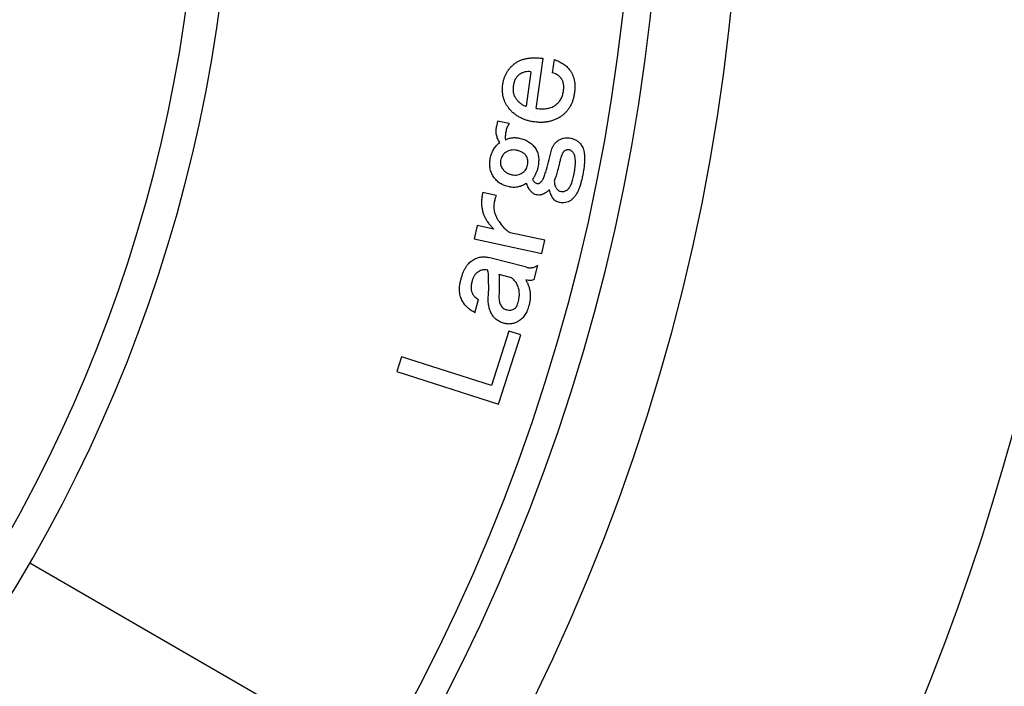
# Model space of a CAD drawing. Extents: x 35 to 866, y 12 to 395.
# Drawn here: x 474 to 515, y 236 to 264 of the extents above; entities that cross this region are included whole.
import ezdxf

# ---------------------------------------------------------------- set-up
doc = ezdxf.new("R2010")
doc.units = 0
doc.header["$LTSCALE"] = 20
doc.layers.get('0').update_dxf_attribs({"linetype": 'CONTINUOUS'})
doc.layers.add('MAIN0', color=7, linetype='CONTINUOUS')
doc.layers.add('MAIN1', color=7, linetype='CONTINUOUS')
doc.dimstyles.new('MAIN001', dxfattribs={"dimtxt": 3.1, "dimasz": 2, "dimexe": 2, "dimexo": 0.8, "dimgap": 0.09, "dimtad": 1, "dimdec": 3, "dimtxsty": 'STANDARD', "dimcen": 0.09, "dimaunit": 1, "dimazin": 3, "dimtfac": 0.903226, "dimtdec": 4, "dimtmove": 0, "dimatfit": 3, "dimtvp": 0.66129, "dimtolj": 1, "dimtzin": 0})

# ---------------------------------------------------------------- blocks, each defined once
blk = doc.blocks.new('_OPEN')
at = {"color": 0, "linetype": 'BYBLOCK'}
for p, q in [((-1, 0.166667), (0, 0)), ((0, 0), (-1, -0.166667)), ((0, 0), (-1, 0))]:
    blk.add_line(p, q, dxfattribs=at)
blk = doc.blocks.new('*D49')
at = {"layer": 'MAIN0', "color": 0, "linetype": 'BYBLOCK'}
for p, q in [((474.608, 305.085), (507.714, 324.198)), ((474.608, 241.395), (507.714, 222.281))]:
    blk.add_line(p, q, dxfattribs=at)
blk.add_arc((419.451, 273.24), 99.917, 331.14686, 388.85314, dxfattribs=at)
at = {"layer": 'MAIN0', "color": 0, "linetype": 'BYBLOCK', "xscale": 2, "yscale": 2, "zscale": 2}
for p, rotation in [((505.982, 323.198), 119.9999999999818), ((505.982, 223.281), 240.0000000000181)]:
    blk.add_blockref('_OPEN', p, dxfattribs=dict(at, rotation=rotation))
at = {"layer": 'MAIN0', "color": 0, "linetype": 'BYBLOCK', "insert": (517.318, 273.24), "char_height": 3.1, "attachment_point": 5, "rotation": 90}
blk.add_mtext('\\A1;60°', dxfattribs=at)

msp = doc.modelspace()

# ---------------------------------------------------------------- linework, layer by layer
at = {"layer": 'MAIN1', "color": 8, "linetype": 'CONTINUOUS'}
for p, q in [((495.8391, 260.4425), (496.1326, 262.5332)), ((496.5824, 262.4966), (496.5023, 261.929)), ((495.6142, 261.9773), (495.4115, 260.5284)), ((494.2171, 259.9073), (494.1717, 259.6766)), ((494.7036, 259.8107), (494.2171, 259.9073)), ((494.1601, 256.7908), (493.6031, 256.9125)), ((493.3551, 255.5331), (493.2334, 254.9781)), ((494.0645, 255.3787), (493.3551, 255.5331)), ((496.1929, 254.9144), (494.7489, 255.2291)), ((493.2334, 254.9781), (496.0713, 254.3594)), ((496.0713, 254.3594), (496.1929, 254.9144)), ((495.4256, 253.7869), (493.8291, 254.1933)), ((495.7528, 253.2714), (495.9082, 253.8796)), ((494.2711, 253.4896), (494.7779, 253.3612)), ((493.2673, 251.8825), (493.4092, 252.4394)), ((494.6908, 251.1112), (493.9611, 248.8245)), ((494.2574, 248.0503), (495.184, 250.9538)), ((495.184, 250.9538), (494.6908, 251.1112)), ((490.1831, 250.0301), (489.9862, 249.4133)), ((493.9611, 248.8245), (490.1831, 250.0301)), ((489.9862, 249.4133), (494.2574, 248.0503))]:
    msp.add_line(p, q, dxfattribs=at)
at = {"layer": 'MAIN1', "color": 7, "linetype": 'CONTINUOUS'}
for radius, start, end in [(85, 280.910106, 439.089894), (81.6568, 280.942215, 439.057785), (80.5, 281.101437, 438.898563), (63.6928, 284.084671, 435.915329), (62.3072, 284.40459, 435.59541)]:
    msp.add_arc((419.4505, 273.2396), radius, start, end, dxfattribs=at)
at = {"layer": 'MAIN1', "color": 8, "linetype": 'CONTINUOUS'}
for points, knots in [([(494.953, 262.3315), (494.9891, 262.3559), (495.0622, 262.4054), (495.1842, 262.463), (495.3165, 262.5073), (495.4592, 262.5389), (495.6127, 262.5582), (495.7767, 262.5634), (495.9516, 262.5555), (496.0709, 262.5408), (496.1326, 262.5332)], [0, 0, 0, 0, 0.1065115, 0.2156073, 0.3285699, 0.4471109, 0.5724202, 0.7062627, 0.8480299, 1, 1, 1, 1]), ([(494.4347, 261.456), (494.4423, 261.5003), (494.4572, 261.5874), (494.4931, 261.7141), (494.5417, 261.8337), (494.6007, 261.9475), (494.6716, 262.0543), (494.7542, 262.1537), (494.8474, 262.2479), (494.9173, 262.3032), (494.953, 262.3315)], [0, 0, 0, 0, 0.1287658, 0.253577, 0.3770386, 0.4988802, 0.6207884, 0.7441048, 0.8694716, 1, 1, 1, 1]), ([(496.5824, 262.4966), (496.619, 262.4826), (496.6901, 262.4555), (496.7904, 262.4069), (496.8846, 262.359), (496.9693, 262.3051), (497.0475, 262.2504), (497.1169, 262.1916), (497.1785, 262.1294), (497.2143, 262.085), (497.232, 262.0632)], [0, 0, 0, 0, 0.14838754, 0.28864342, 0.42234179, 0.5489443, 0.66878264, 0.78390815, 0.89346936, 1, 1, 1, 1]), ([(495.1239, 261.8595), (495.1071, 261.846), (495.0735, 261.819), (495.029, 261.7713), (494.9901, 261.7177), (494.9568, 261.6583), (494.926, 261.5943), (494.9025, 261.5239), (494.8842, 261.4478), (494.8755, 261.3953), (494.871, 261.3682)], [0, 0, 0, 0, 0.1134608, 0.2277726, 0.3434428, 0.4630598, 0.5870819, 0.7183231, 0.8548686, 1, 1, 1, 1]), ([(495.6142, 261.9773), (495.5717, 261.9812), (495.4874, 261.9892), (495.3608, 261.9701), (495.2373, 261.9285), (495.1624, 261.8829), (495.1239, 261.8595)], [0, 0, 0, 0, 0.2474014, 0.4911799, 0.7385884, 1, 1, 1, 1]), ([(496.8903, 261.6896), (496.8642, 261.7218), (496.8135, 261.7842), (496.7184, 261.8548), (496.6151, 261.9073), (496.5401, 261.9217), (496.5023, 261.929)], [0, 0, 0, 0, 0.2644378, 0.51316099, 0.75389841, 1, 1, 1, 1]), ([(496.9733, 261.151), (496.9768, 261.1802), (496.9835, 261.2367), (496.989, 261.3186), (496.9869, 261.3947), (496.9796, 261.4652), (496.9658, 261.5301), (496.9483, 261.5896), (496.9227, 261.6427), (496.901, 261.6741), (496.8903, 261.6896)], [0, 0, 0, 0, 0.1581268, 0.3051977, 0.4399682, 0.566813, 0.6850388, 0.7953944, 0.8989147, 1, 1, 1, 1]), ([(497.232, 262.0632), (497.2551, 262.0309), (497.3014, 261.9663), (497.3543, 261.8588), (497.3985, 261.7464), (497.4306, 261.627), (497.4491, 261.5007), (497.4582, 261.3683), (497.4538, 261.2291), (497.4431, 261.1348), (497.4376, 261.0863)], [0, 0, 0, 0, 0.1159594, 0.23219, 0.3493514, 0.4692692, 0.5931226, 0.7224053, 0.8571125, 1, 1, 1, 1]), ([(494.6663, 260.4753), (494.6418, 260.5099), (494.5928, 260.5788), (494.5336, 260.6901), (494.4853, 260.806), (494.4511, 260.927), (494.4274, 261.0526), (494.4172, 261.183), (494.419, 261.3184), (494.4294, 261.4094), (494.4347, 261.456)], [0, 0, 0, 0, 0.122838, 0.2446526, 0.3646444, 0.4859298, 0.6082714, 0.7345605, 0.8641755, 1, 1, 1, 1]), ([(494.871, 261.3682), (494.868, 261.3428), (494.862, 261.2928), (494.8609, 261.2184), (494.8678, 261.1463), (494.8815, 261.0769), (494.9006, 261.0094), (494.928, 260.9444), (494.9627, 260.8818), (494.9903, 260.8425), (495.0042, 260.8228)], [0, 0, 0, 0, 0.13284155, 0.26167207, 0.38602543, 0.50873616, 0.62892339, 0.75040772, 0.87471606, 1, 1, 1, 1]), ([(496.6567, 260.5902), (496.678, 260.6071), (496.7204, 260.641), (496.7773, 260.6988), (496.8266, 260.7625), (496.8707, 260.8298), (496.9059, 260.9032), (496.9367, 260.9806), (496.9583, 261.0641), (496.9682, 261.1216), (496.9733, 261.151)], [0, 0, 0, 0, 0.1232719, 0.2460249, 0.3665473, 0.4879405, 0.609937, 0.7350934, 0.8649561, 1, 1, 1, 1]), ([(497.4376, 261.0863), (497.4296, 261.0359), (497.4139, 260.9374), (497.374, 260.7956), (497.3257, 260.6619), (497.2644, 260.5379), (497.1923, 260.4227), (497.1093, 260.3166), (497.0152, 260.2186), (496.9444, 260.1621), (496.9086, 260.1336)], [0, 0, 0, 0, 0.1366459, 0.2671596, 0.3940023, 0.5170011, 0.6370857, 0.7574672, 0.8775797, 1, 1, 1, 1]), ([(495.7407, 259.8769), (495.6838, 259.8861), (495.5727, 259.9043), (495.4127, 259.9482), (495.2628, 260.0045), (495.1225, 260.0728), (494.9923, 260.1542), (494.873, 260.2488), (494.7627, 260.3551), (494.6987, 260.435), (494.6663, 260.4753)], [0, 0, 0, 0, 0.1366738, 0.2673431, 0.3930719, 0.5164243, 0.637257, 0.7569393, 0.8774262, 1, 1, 1, 1]), ([(495.0042, 260.8228), (495.0312, 260.7901), (495.0849, 260.7251), (495.1822, 260.6433), (495.2915, 260.5767), (495.3711, 260.5447), (495.4115, 260.5284)], [0, 0, 0, 0, 0.2496575, 0.4956007, 0.7438023, 1, 1, 1, 1]), ([(495.8391, 260.4425), (495.8819, 260.4374), (495.9649, 260.4275), (496.0862, 260.423), (496.2003, 260.4258), (496.3065, 260.4406), (496.4056, 260.4635), (496.4973, 260.4956), (496.5821, 260.5362), (496.6321, 260.5724), (496.6567, 260.5902)], [0, 0, 0, 0, 0.1513386, 0.2940365, 0.4265149, 0.5521465, 0.6707251, 0.7834632, 0.893284, 1, 1, 1, 1]), ([(496.9086, 260.1336), (496.8687, 260.1053), (496.7893, 260.049), (496.6596, 259.9817), (496.5238, 259.9281), (496.3806, 259.8896), (496.2303, 259.8647), (496.0729, 259.8529), (495.9084, 259.8572), (495.7975, 259.8702), (495.7407, 259.8769)], [0, 0, 0, 0, 0.1194314, 0.2375319, 0.3557264, 0.4754367, 0.5989348, 0.7273642, 0.8601989, 1, 1, 1, 1]), ([(494.3059, 259.0125), (494.2896, 259.0379), (494.2575, 259.0881), (494.2189, 259.1674), (494.1897, 259.2487), (494.1685, 259.3311), (494.1557, 259.4155), (494.1521, 259.5012), (494.1566, 259.5889), (494.1666, 259.6471), (494.1717, 259.6766)], [0, 0, 0, 0, 0.1300549, 0.2565362, 0.3788855, 0.5019474, 0.6225246, 0.7460308, 0.8709911, 1, 1, 1, 1]), ([(494.7036, 259.8107), (494.6883, 259.7869), (494.6578, 259.7396), (494.6214, 259.6628), (494.5899, 259.5831), (494.5674, 259.4984), (494.5498, 259.4107), (494.5389, 259.3191), (494.5365, 259.2235), (494.5391, 259.1585), (494.5405, 259.1254)], [0, 0, 0, 0, 0.1183449, 0.2350502, 0.3547026, 0.4760964, 0.6008711, 0.7281722, 0.8613971, 1, 1, 1, 1]), ([(494.5405, 259.1254), (494.5853, 259.145), (494.6743, 259.1839), (494.8175, 259.2144), (494.9656, 259.221), (495.0638, 259.2056), (495.1138, 259.1978)], [0, 0, 0, 0, 0.2489347, 0.4941811, 0.7421405, 1, 1, 1, 1]), ([(496.7403, 259.0887), (496.7809, 259.1134), (496.8603, 259.1617), (496.9931, 259.2018), (497.1298, 259.2173), (497.2204, 259.2037), (497.2663, 259.1968)], [0, 0, 0, 0, 0.2578036, 0.5036664, 0.7482604, 1, 1, 1, 1]), ([(493.9082, 258.3465), (493.9157, 258.3801), (493.9304, 258.4461), (493.9619, 258.5416), (494.0003, 258.6325), (494.0467, 258.7184), (494.1004, 258.7994), (494.1613, 258.8758), (494.2299, 258.9475), (494.2804, 258.9907), (494.3059, 259.0125)], [0, 0, 0, 0, 0.1303412, 0.255966, 0.3804509, 0.5036709, 0.6250025, 0.7481321, 0.8730992, 1, 1, 1, 1]), ([(495.1138, 259.1978), (495.151, 259.1899), (495.2241, 259.1743), (495.328, 259.1387), (495.4258, 259.0977), (495.5153, 259.047), (495.5986, 258.9903), (495.6725, 258.9236), (495.7417, 258.8515), (495.7799, 258.7968), (495.7992, 258.7692)], [0, 0, 0, 0, 0.1372669, 0.2695545, 0.3960448, 0.5198594, 0.6400941, 0.7594667, 0.8786807, 1, 1, 1, 1]), ([(496.4845, 258.7403), (496.5015, 258.7788), (496.5338, 258.8518), (496.5955, 258.9484), (496.6625, 259.0287), (496.7151, 259.0693), (496.7403, 259.0887)], [0, 0, 0, 0, 0.28786556, 0.54648858, 0.78243395, 1, 1, 1, 1]), ([(497.2663, 259.1968), (497.2912, 259.1911), (497.3402, 259.1797), (497.411, 259.1569), (497.4769, 259.1268), (497.5378, 259.0905), (497.5957, 259.0503), (497.6473, 259.0025), (497.6958, 258.95), (497.7233, 258.9108), (497.7374, 258.8909)], [0, 0, 0, 0, 0.1326228, 0.2611227, 0.3860923, 0.5082672, 0.6293732, 0.7513076, 0.8732419, 1, 1, 1, 1]), ([(497.7374, 258.8909), (497.7553, 258.8602), (497.7934, 258.7953), (497.8277, 258.6799), (497.8517, 258.5473), (497.8625, 258.3955), (497.8596, 258.2252), (497.8444, 258.0361), (497.8176, 257.8279), (497.7903, 257.6835), (497.776, 257.608)], [0, 0, 0, 0, 0.0811089, 0.1717666, 0.2736721, 0.3897119, 0.5194248, 0.6635561, 0.8240708, 1, 1, 1, 1]), ([(494.5414, 258.5936), (494.5172, 258.575), (494.468, 258.5373), (494.4122, 258.4585), (494.3677, 258.366), (494.3518, 258.2967), (494.3436, 258.2606)], [0, 0, 0, 0, 0.2292288, 0.4653429, 0.7206914, 1, 1, 1, 1]), ([(495.0125, 258.6862), (494.9707, 258.6925), (494.8893, 258.7047), (494.7662, 258.693), (494.6481, 258.6575), (494.5774, 258.6151), (494.5414, 258.5936)], [0, 0, 0, 0, 0.25608343, 0.49989709, 0.74584113, 1, 1, 1, 1]), ([(495.4169, 258.4468), (495.3944, 258.4761), (495.3484, 258.5356), (495.2534, 258.6041), (495.14, 258.6559), (495.0564, 258.6758), (495.0125, 258.6862)], [0, 0, 0, 0, 0.2286952, 0.4661716, 0.7197171, 1, 1, 1, 1]), ([(495.4739, 258.0636), (495.4797, 258.1002), (495.4908, 258.17), (495.486, 258.2726), (495.4628, 258.3663), (495.432, 258.4204), (495.4169, 258.4468)], [0, 0, 0, 0, 0.27906408, 0.53204238, 0.77072032, 1, 1, 1, 1]), ([(495.7992, 258.7692), (495.8152, 258.7432), (495.8476, 258.6908), (495.8851, 258.6051), (495.913, 258.5141), (495.9315, 258.4173), (495.9399, 258.3151), (495.9383, 258.2073), (495.9291, 258.0939), (495.9153, 258.0172), (495.9082, 257.9777)], [0, 0, 0, 0, 0.11179946, 0.22505686, 0.34080507, 0.45941841, 0.58459109, 0.71520352, 0.85337242, 1, 1, 1, 1]), ([(496.2615, 257.8802), (496.298, 258.0192), (496.3733, 258.3056), (496.4467, 258.5926), (496.4845, 258.7403)], [0, 0, 0, 0, 0.43983192, 0.88847691, 0.88847691, 0.88847691, 0.88847691]), ([(497.0279, 258.6592), (497.0079, 258.6428), (496.9652, 258.6078), (496.9192, 258.5297), (496.8793, 258.4337), (496.863, 258.3607), (496.8542, 258.3214)], [0, 0, 0, 0, 0.19872595, 0.42340543, 0.68964657, 1, 1, 1, 1]), ([(497.221, 258.7007), (497.2043, 258.703), (497.1712, 258.7075), (497.1211, 258.7024), (497.0723, 258.6867), (497.043, 258.6686), (497.0279, 258.6592)], [0, 0, 0, 0, 0.248639, 0.4925407, 0.7378779, 1, 1, 1, 1]), ([(497.4053, 258.5579), (497.3917, 258.5766), (497.3661, 258.612), (497.3214, 258.6556), (497.273, 258.6865), (497.238, 258.696), (497.221, 258.7007)], [0, 0, 0, 0, 0.2905557, 0.5474117, 0.7792461, 1, 1, 1, 1]), ([(497.4131, 257.6524), (497.4234, 257.7074), (497.4432, 257.8121), (497.4651, 257.9628), (497.4763, 258.0988), (497.4816, 258.2197), (497.4756, 258.3257), (497.4631, 258.4171), (497.4414, 258.4949), (497.4168, 258.5379), (497.4053, 258.5579)], [0, 0, 0, 0, 0.1818255, 0.3466561, 0.4947112, 0.6255598, 0.7397741, 0.8392068, 0.9255908, 1, 1, 1, 1]), ([(494.0482, 257.5743), (494.0306, 257.6026), (493.9958, 257.6588), (493.9528, 257.7481), (493.9213, 257.841), (493.8986, 257.9366), (493.8863, 258.035), (493.8836, 258.1364), (493.8901, 258.2409), (493.9021, 258.3108), (493.9082, 258.3465)], [0, 0, 0, 0, 0.1240352, 0.2461481, 0.3677021, 0.4882373, 0.6113617, 0.7359448, 0.8655371, 1, 1, 1, 1]), ([(494.3436, 258.2606), (494.3389, 258.2313), (494.3299, 258.1742), (494.3404, 258.0878), (494.3647, 258.0042), (494.3948, 257.954), (494.4102, 257.9285)], [0, 0, 0, 0, 0.2542438, 0.4971469, 0.7440028, 1, 1, 1, 1]), ([(495.2499, 257.7355), (495.2786, 257.7565), (495.3345, 257.7975), (495.3996, 257.8771), (495.4495, 257.9654), (495.4657, 258.0306), (495.4739, 258.0636)], [0, 0, 0, 0, 0.2610016, 0.508017, 0.7505916, 1, 1, 1, 1]), ([(495.9082, 257.9777), (495.8979, 257.9347), (495.8771, 257.8472), (495.8264, 257.7182), (495.7585, 257.59), (495.7031, 257.5075), (495.6746, 257.4652)], [0, 0, 0, 0, 0.2340042, 0.474783, 0.7305123, 1, 1, 1, 1]), ([(496.8542, 258.3214), (496.8419, 258.2721), (496.8181, 258.1766), (496.7841, 258.0375), (496.7489, 257.9081), (496.7154, 257.7873), (496.6822, 257.6756), (496.6518, 257.5719), (496.621, 257.4777), (496.5998, 257.4182), (496.5897, 257.3899)], [0, 0, 0, 0, 0.1570837, 0.3049838, 0.4432384, 0.572581, 0.6930281, 0.8043107, 0.9070336, 1, 1, 1, 1]), ([(494.7084, 257.1515), (494.6732, 257.1596), (494.604, 257.1757), (494.5042, 257.2083), (494.4112, 257.2497), (494.3258, 257.3001), (494.2448, 257.3552), (494.1724, 257.4208), (494.106, 257.4935), (494.0676, 257.5471), (494.0482, 257.5743)], [0, 0, 0, 0, 0.134593, 0.2645983, 0.3906767, 0.5125841, 0.6339483, 0.754487, 0.8758275, 1, 1, 1, 1]), ([(494.4102, 257.9285), (494.4353, 257.8952), (494.4848, 257.8298), (494.5797, 257.7513), (494.689, 257.6935), (494.769, 257.6734), (494.8098, 257.6631)], [0, 0, 0, 0, 0.2536278, 0.49871, 0.744333, 1, 1, 1, 1]), ([(494.8098, 257.6631), (494.8509, 257.6566), (494.93, 257.6441), (495.0467, 257.6526), (495.1553, 257.6807), (495.2184, 257.7172), (495.2499, 257.7355)], [0, 0, 0, 0, 0.271942, 0.5236115, 0.7621656, 1, 1, 1, 1]), ([(495.9912, 257.3233), (496.0042, 257.3332), (496.0318, 257.3544), (496.0683, 257.3973), (496.1038, 257.4509), (496.1383, 257.5156), (496.1707, 257.5914), (496.2026, 257.6777), (496.2332, 257.7751), (496.2518, 257.8441), (496.2615, 257.8802)], [0, 0, 0, 0, 0.077333, 0.1652994, 0.2669129, 0.3835059, 0.5139398, 0.6594466, 0.8218572, 1, 1, 1, 1]), ([(497.1273, 257.0183), (497.1426, 257.03), (497.1751, 257.055), (497.2169, 257.1055), (497.2565, 257.1672), (497.2941, 257.2405), (497.3273, 257.3265), (497.3592, 257.424), (497.3877, 257.5342), (497.4043, 257.6118), (497.4131, 257.6524)], [0, 0, 0, 0, 0.0811198, 0.1726968, 0.274891, 0.3910289, 0.5197868, 0.6642472, 0.8245152, 1, 1, 1, 1]), ([(497.776, 257.608), (497.7624, 257.5448), (497.7365, 257.4235), (497.6893, 257.2513), (497.6369, 257.0965), (497.578, 256.9596), (497.5139, 256.84), (497.4431, 256.7386), (497.3672, 256.6537), (497.3095, 256.6098), (497.2818, 256.5887)], [0, 0, 0, 0, 0.167357, 0.32117, 0.4621261, 0.590119, 0.7068104, 0.81267, 0.9099606, 1, 1, 1, 1]), ([(495.4295, 257.3011), (495.4015, 257.2835), (495.3461, 257.2488), (495.2591, 257.2065), (495.1707, 257.1731), (495.0806, 257.1503), (494.9895, 257.1353), (494.897, 257.1307), (494.8028, 257.1352), (494.7402, 257.146), (494.7084, 257.1515)], [0, 0, 0, 0, 0.1310842, 0.258917, 0.3828764, 0.5054354, 0.6269002, 0.7482912, 0.8722308, 1, 1, 1, 1]), ([(495.8387, 256.8214), (495.8175, 256.8266), (495.7746, 256.8371), (495.7151, 256.87), (495.6585, 256.9126), (495.6064, 256.9682), (495.5559, 257.0338), (495.5098, 257.1122), (495.4663, 257.2019), (495.4421, 257.2671), (495.4295, 257.3011)], [0, 0, 0, 0, 0.0992766, 0.2002596, 0.306985, 0.4210308, 0.5465247, 0.6832942, 0.8347527, 1, 1, 1, 1]), ([(495.6746, 257.4652), (495.6875, 257.4428), (495.7113, 257.4012), (495.7548, 257.35), (495.8021, 257.3133), (495.8373, 257.3024), (495.8542, 257.2972)], [0, 0, 0, 0, 0.3044502, 0.5664001, 0.7926871, 1, 1, 1, 1]), ([(495.8542, 257.2972), (495.8667, 257.2954), (495.8908, 257.292), (495.9268, 257.2953), (495.9612, 257.3043), (495.9812, 257.3169), (495.9912, 257.3233)], [0, 0, 0, 0, 0.2641017, 0.5074563, 0.7526686, 1, 1, 1, 1]), ([(496.5897, 257.3899), (496.5927, 257.3605), (496.5982, 257.3053), (496.6148, 257.2287), (496.6355, 257.1629), (496.657, 257.1261), (496.6669, 257.109)], [0, 0, 0, 0, 0.3009242, 0.5662151, 0.798773, 1, 1, 1, 1]), ([(493.7701, 255.7339), (493.7454, 255.7756), (493.6962, 255.8587), (493.638, 255.9919), (493.5958, 256.1314), (493.5675, 256.2766), (493.5543, 256.4276), (493.5556, 256.5846), (493.5708, 256.7475), (493.5922, 256.8566), (493.6031, 256.9125)], [0, 0, 0, 0, 0.1187951, 0.2368848, 0.3557717, 0.4756248, 0.5992922, 0.7272045, 0.860452, 1, 1, 1, 1]), ([(494.1601, 256.7908), (494.1521, 256.7732), (494.1348, 256.7352), (494.1131, 256.6715), (494.0932, 256.5975), (494.0808, 256.5447), (494.0742, 256.5167)], [0, 0, 0, 0, 0.201203, 0.4355478, 0.6999185, 1, 1, 1, 1]), ([(496.1968, 256.8831), (496.1707, 256.8677), (496.1189, 256.8371), (496.03, 256.8137), (495.9356, 256.806), (495.8718, 256.8161), (495.8387, 256.8214)], [0, 0, 0, 0, 0.243159, 0.4824435, 0.7315905, 1, 1, 1, 1]), ([(496.386, 257.0318), (496.3739, 257.0204), (496.3479, 256.9962), (496.3047, 256.9593), (496.2529, 256.9222), (496.2162, 256.8966), (496.1968, 256.8831)], [0, 0, 0, 0, 0.2069784, 0.4429463, 0.7065763, 1, 1, 1, 1]), ([(496.5299, 256.6843), (496.5162, 256.7066), (496.487, 256.7543), (496.4505, 256.8356), (496.4152, 256.9289), (496.3961, 256.9962), (496.386, 257.0318)], [0, 0, 0, 0, 0.2074199, 0.4442148, 0.7063632, 1, 1, 1, 1]), ([(496.6669, 257.109), (496.6807, 257.09), (496.7075, 257.0531), (496.7585, 257.0097), (496.8146, 256.9768), (496.8557, 256.9665), (496.8764, 256.9613)], [0, 0, 0, 0, 0.2664443, 0.5187465, 0.7585761, 1, 1, 1, 1]), ([(496.8764, 256.9613), (496.8976, 256.9584), (496.9401, 256.9526), (497.0045, 256.9616), (497.0686, 256.9818), (497.1072, 257.0058), (497.1273, 257.0183)], [0, 0, 0, 0, 0.24227353, 0.48531811, 0.73155845, 1, 1, 1, 1]), ([(494.0742, 256.5167), (494.0683, 256.4849), (494.0566, 256.4218), (494.0522, 256.3252), (494.058, 256.2281), (494.0746, 256.1304), (494.102, 256.0322), (494.1401, 255.9335), (494.1884, 255.8336), (494.2277, 255.769), (494.2479, 255.7358)], [0, 0, 0, 0, 0.11783128, 0.23430147, 0.35200966, 0.4723508, 0.59549853, 0.72380708, 0.85833461, 1, 1, 1, 1]), ([(496.8117, 256.4961), (496.783, 256.5033), (496.7266, 256.5174), (496.65, 256.5585), (496.5821, 256.6133), (496.5475, 256.6602), (496.5299, 256.6843)], [0, 0, 0, 0, 0.2545891, 0.4990755, 0.743483, 1, 1, 1, 1]), ([(497.2818, 256.5887), (497.2459, 256.5671), (497.1756, 256.5247), (497.0575, 256.4908), (496.935, 256.4772), (496.8535, 256.4897), (496.8117, 256.4961)], [0, 0, 0, 0, 0.2547357, 0.4987871, 0.7433354, 1, 1, 1, 1]), ([(494.0645, 255.3787), (494.0361, 255.4069), (493.9799, 255.4629), (493.9039, 255.552), (493.8318, 255.6405), (493.7905, 255.703), (493.7701, 255.7339)], [0, 0, 0, 0, 0.259869, 0.5144328, 0.7596541, 1, 1, 1, 1]), ([(494.2479, 255.7358), (494.2849, 255.6823), (494.3566, 255.5784), (494.4777, 255.4394), (494.6072, 255.3214), (494.7023, 255.2594), (494.7489, 255.2291)], [0, 0, 0, 0, 0.2714189, 0.5265719, 0.7682187, 1, 1, 1, 1]), ([(492.6717, 253.2483), (492.6855, 253.299), (492.7122, 253.3969), (492.7618, 253.5355), (492.8163, 253.6613), (492.877, 253.7739), (492.9437, 253.8731), (493.0163, 253.9591), (493.0957, 254.0314), (493.1538, 254.0701), (493.1823, 254.089)], [0, 0, 0, 0, 0.1563526, 0.3016963, 0.4375864, 0.5639573, 0.6818488, 0.7925393, 0.8982796, 1, 1, 1, 1]), ([(493.1823, 254.089), (493.2085, 254.1036), (493.2601, 254.1325), (493.3402, 254.1671), (493.4209, 254.1936), (493.5021, 254.211), (493.5837, 254.2198), (493.6655, 254.2197), (493.7477, 254.2111), (493.8018, 254.1992), (493.8291, 254.1933)], [0, 0, 0, 0, 0.1334454, 0.2631794, 0.3883393, 0.5115285, 0.6326726, 0.7531274, 0.8756974, 1, 1, 1, 1]), ([(495.4256, 253.7869), (495.4483, 253.7816), (495.4928, 253.7711), (495.5596, 253.7644), (495.624, 253.7656), (495.686, 253.7728), (495.7455, 253.7888), (495.8028, 253.8108), (495.8577, 253.8411), (495.8911, 253.8666), (495.9082, 253.8796)], [0, 0, 0, 0, 0.1370657, 0.2680626, 0.3927384, 0.5145631, 0.633678, 0.7532861, 0.8741848, 1, 1, 1, 1]), ([(493.4092, 253.5996), (493.3784, 253.5785), (493.3163, 253.5359), (493.243, 253.444), (493.1833, 253.3344), (493.1592, 253.2512), (493.1466, 253.2077)], [0, 0, 0, 0, 0.23062475, 0.46434366, 0.7205253, 1, 1, 1, 1]), ([(493.802, 253.6614), (493.7687, 253.668), (493.7027, 253.681), (493.6012, 253.6753), (493.5015, 253.6491), (493.4405, 253.6164), (493.4092, 253.5996)], [0, 0, 0, 0, 0.2488059, 0.4926409, 0.7398462, 1, 1, 1, 1]), ([(493.8378, 253.1662), (493.8386, 253.22), (493.8402, 253.3195), (493.8347, 253.456), (493.8239, 253.568), (493.8087, 253.6329), (493.802, 253.6614)], [0, 0, 0, 0, 0.3237323, 0.5992423, 0.8235875, 1, 1, 1, 1]), ([(494.2712, 253.4896), (494.2765, 253.4459), (494.2865, 253.3632), (494.2879, 253.2799), (494.2885, 253.2406)], [0, 0, 0, 0, 0.12735664, 0.24998214, 0.24998214, 0.24998214, 0.24998214]), ([(492.7432, 252.366), (492.727, 252.3959), (492.6946, 252.4558), (492.6589, 252.5529), (492.634, 252.6552), (492.6196, 252.7633), (492.6156, 252.8768), (492.6245, 252.9958), (492.641, 253.1209), (492.6613, 253.205), (492.6717, 253.2483)], [0, 0, 0, 0, 0.11213329, 0.22441746, 0.34037107, 0.45937042, 0.58374496, 0.71469744, 0.85307602, 1, 1, 1, 1]), ([(493.1466, 253.2077), (493.1399, 253.1792), (493.1268, 253.1239), (493.1131, 253.0428), (493.106, 252.9666), (493.1061, 252.8955), (493.1114, 252.8295), (493.1238, 252.7685), (493.143, 252.7126), (493.161, 252.6789), (493.1698, 252.6624)], [0, 0, 0, 0, 0.1573228, 0.3041927, 0.4409748, 0.5668751, 0.6846077, 0.7955505, 0.899732, 1, 1, 1, 1]), ([(493.8291, 252.6025), (493.833, 252.654), (493.8406, 252.7536), (493.8454, 252.8991), (493.8447, 253.0357), (493.84, 253.1238), (493.8378, 253.1662)], [0, 0, 0, 0, 0.2743371, 0.5310649, 0.7739718, 1, 1, 1, 1]), ([(494.2885, 253.2406), (494.2874, 253.1688), (494.2853, 253.0346), (494.2798, 252.8467), (494.2764, 252.6858), (494.2735, 252.5874), (494.2721, 252.5427)], [0, 0, 0, 0, 0.3083989, 0.5767381, 0.8077206, 1, 1, 1, 1]), ([(494.9912, 253.1421), (494.9693, 253.1694), (494.9294, 253.2191), (494.8718, 253.2825), (494.8238, 253.3303), (494.7917, 253.3519), (494.7779, 253.3612)], [0, 0, 0, 0, 0.341694, 0.6220637, 0.8377627, 1, 1, 1, 1]), ([(495.0897, 252.3612), (495.0977, 252.3965), (495.1136, 252.4659), (495.1258, 252.5703), (495.1289, 252.6724), (495.1225, 252.7721), (495.1052, 252.8693), (495.0764, 252.963), (495.0402, 253.0551), (495.0077, 253.1128), (494.9912, 253.1421)], [0, 0, 0, 0, 0.1341174, 0.2639393, 0.3893017, 0.5125095, 0.6337715, 0.7545981, 0.8756014, 1, 1, 1, 1]), ([(495.7528, 253.2714), (495.73, 253.2606), (495.6822, 253.2377), (495.597, 253.2273), (495.5009, 253.2314), (495.4341, 253.2462), (495.3986, 253.2541)], [0, 0, 0, 0, 0.2074258, 0.436095, 0.699581, 1, 1, 1, 1]), ([(495.3986, 253.2541), (495.4206, 253.2142), (495.4641, 253.1354), (495.5158, 253.0111), (495.5521, 252.8826), (495.577, 252.7512), (495.5858, 252.6162), (495.5834, 252.4782), (495.5656, 252.337), (495.5445, 252.243), (495.5337, 252.1952)], [0, 0, 0, 0, 0.1244074, 0.2463371, 0.3672299, 0.4889306, 0.6115823, 0.736586, 0.8660552, 1, 1, 1, 1]), ([(493.1698, 252.6624), (493.1837, 252.6414), (493.2122, 252.5983), (493.2673, 252.5401), (493.3339, 252.4869), (493.3834, 252.4556), (493.4092, 252.4394)], [0, 0, 0, 0, 0.22853107, 0.4682681, 0.72373603, 1, 1, 1, 1]), ([(493.9777, 251.8091), (493.9627, 251.8362), (493.9325, 251.8908), (493.8963, 251.9783), (493.8656, 252.07), (493.8455, 252.1673), (493.8292, 252.269), (493.8223, 252.3759), (493.8207, 252.4878), (493.8262, 252.5636), (493.8291, 252.6025)], [0, 0, 0, 0, 0.1131629, 0.22811, 0.3456888, 0.4661636, 0.5911339, 0.7220766, 0.857392, 1, 1, 1, 1]), ([(493.2673, 251.8825), (493.2134, 251.9113), (493.1068, 251.9685), (492.9668, 252.0835), (492.8412, 252.2136), (492.776, 252.3149), (492.7432, 252.366)], [0, 0, 0, 0, 0.2530714, 0.5010183, 0.7485082, 1, 1, 1, 1]), ([(494.2721, 252.5427), (494.2729, 252.5085), (494.2743, 252.4437), (494.2894, 252.3522), (494.3111, 252.2705), (494.3356, 252.2229), (494.3474, 252.2)], [0, 0, 0, 0, 0.2888885, 0.5480258, 0.7832363, 1, 1, 1, 1]), ([(494.3474, 252.2), (494.3633, 252.1755), (494.3938, 252.1282), (494.4528, 252.0706), (494.5189, 252.0269), (494.568, 252.011), (494.5926, 252.0031)], [0, 0, 0, 0, 0.270578, 0.5223243, 0.760497, 1, 1, 1, 1]), ([(494.9295, 252.0514), (494.9458, 252.064), (494.9828, 252.0927), (495.0216, 252.1633), (495.0608, 252.2529), (495.0794, 252.3229), (495.0897, 252.3612)], [0, 0, 0, 0, 0.1730569, 0.3913556, 0.6660432, 1, 1, 1, 1]), ([(495.5337, 252.1952), (495.5231, 252.1564), (495.5026, 252.0809), (495.4611, 251.9747), (495.4163, 251.8763), (495.3643, 251.787), (495.3051, 251.7079), (495.2409, 251.6372), (495.1703, 251.5758), (495.1184, 251.5421), (495.0926, 251.5253)], [0, 0, 0, 0, 0.14657344, 0.28464033, 0.41526679, 0.540355, 0.66019437, 0.77472442, 0.8877925, 1, 1, 1, 1]), ([(494.5018, 251.4317), (494.473, 251.4399), (494.4166, 251.4559), (494.3362, 251.4882), (494.2612, 251.5256), (494.1926, 251.5704), (494.1294, 251.6204), (494.0729, 251.6774), (494.0214, 251.7399), (493.9924, 251.7859), (493.9777, 251.8091)], [0, 0, 0, 0, 0.1352769, 0.265193, 0.3907364, 0.5137862, 0.6348603, 0.7541653, 0.8761532, 1, 1, 1, 1]), ([(494.5926, 252.0031), (494.6217, 251.9975), (494.6788, 251.9864), (494.766, 251.9895), (494.8508, 252.0112), (494.9029, 252.0378), (494.9295, 252.0514)], [0, 0, 0, 0, 0.2546883, 0.4982577, 0.7438139, 1, 1, 1, 1]), ([(495.0926, 251.5253), (495.0687, 251.512), (495.0219, 251.4858), (494.9488, 251.4554), (494.8763, 251.4302), (494.8023, 251.4151), (494.7276, 251.4072), (494.6522, 251.4073), (494.5765, 251.4147), (494.5268, 251.426), (494.5018, 251.4317)], [0, 0, 0, 0, 0.1334983, 0.2615647, 0.3857291, 0.5077088, 0.6292935, 0.7517979, 0.8749449, 1, 1, 1, 1])]:
    msp.add_open_spline(points, degree=3, knots=knots, dxfattribs=at)

# ---------------------------------------------------------------- dimensions: what is measured, and where the dimension line sits
at = {"layer": 'MAIN0', "color": 3, "linetype": 'CONTINUOUS'}
dim = msp.add_angular_dim_2l(base=(519.368, 273.2396), line1=((473.9148, 241.7946), (473.0488, 242.2946)), line2=((473.0488, 304.1846), (473.9148, 304.6846)), dimstyle='MAIN001', override={"dimasz": 2, "dimblk1": 'OPEN', "dimblk2": 'OPEN', "dimsah": 1}, dxfattribs=at)
dim.commit()
dim.dimension.update_dxf_attribs({"geometry": '*D49', "text_midpoint": (518.868, 273.2396), "dimtype": 162})

doc.saveas('drawing.dxf')
